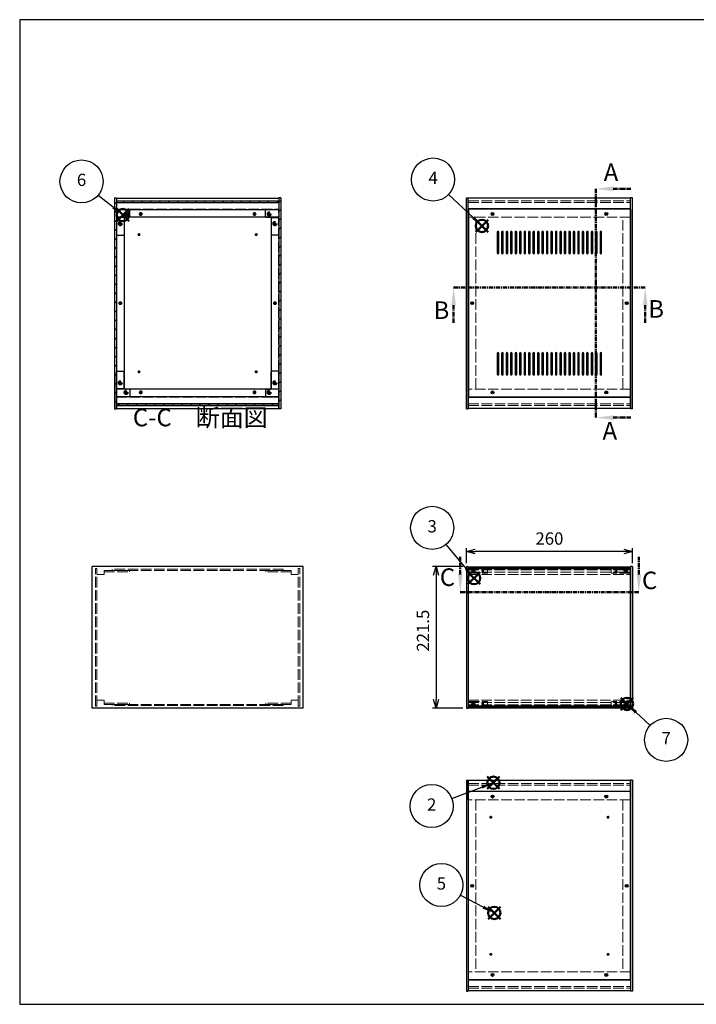
# Model space of a CAD drawing. Units: millimetres. Extents: x 0 to 2265, y 0 to 1540.
# Drawn here: x 0 to 1059, y 0 to 1540 of the extents above; entities that cross this region are included whole.
import ezdxf

# ---------------------------------------------------------------- set-up
doc = ezdxf.new("R2010")
doc.units = ezdxf.units.MM
doc.header["$LTSCALE"] = 5.5
for name, pattern in [('AM_ISO02W050x2', [3.75, 3, -0.75]), ('AM_ISO08W050', [18, 12, -1.5, 3, -1.5]), ('CENTER', [2, 1.25, -0.25, 0.25, -0.25])]:
    doc.linetypes.add(name, pattern=pattern)
for name, color, linetype, lineweight in [('AM_10', 7, 'AM_ISO08W050', 50), ('AM_5', 3, 'Continuous', 25), ('AM_8', 1, 'Continuous', 25), ('側板', 7, 'Continuous', 25), ('側板0', 7, 'AM_ISO02W050x2', 13), ('固定金具', 6, 'Continuous', 25), ('固定金具0', 6, 'AM_ISO02W050x2', 13), ('天板', 3, 'Continuous', 25), ('底板', 4, 'Continuous', 25), ('底板0', 4, 'AM_ISO02W050x2', 13), ('ﾊﾟﾈﾙ', 5, 'Continuous', 25), ('ﾊﾟﾈﾙ0', 5, 'AM_ISO02W050x2', 13), ('ﾊﾟﾈﾙ固定金具', 6, 'Continuous', 25), ('ﾊﾟﾈﾙ固定金具0', 6, 'AM_ISO02W050x2', 13), ('ﾌﾚｰﾑ', 2, 'Continuous', 25), ('ﾌﾚｰﾑ0', 2, 'AM_ISO02W050x2', 13)]:
    doc.layers.add(name, color=color, linetype=linetype, lineweight=lineweight)
doc.layers.add('AM_12', color=7, linetype='Continuous', lineweight=50, plot=False)
doc.styles.add('ACISOTS', font='isocp.shx', dxfattribs={"height": 1, "bigfont": 'extfont.shx'})
doc.styles.get("Standard").update_dxf_attribs({"font": 'ISOCP.SHX', "bigfont": 'EXTFONT.SHX'})
doc.dimstyles.new('AM_ISO$0', dxfattribs={"dimtxt": 3.5, "dimasz": 2.5, "dimexe": 1, "dimexo": 1, "dimgap": 1.5, "dimtad": 1, "dimdsep": 46, "dimtxsty": 'Standard', "dimblk": 'OPEN30', "dimcen": 0, "dimclrd": 256, "dimclre": 256, "dimclrt": 2, "dimadec": 0, "dimazin": 2, "dimtp": 0.1, "dimtm": 0.1, "dimtfac": 0.71, "dimtmove": 0, "dimatfit": 3, "dimldrblk": 'OPEN30', "dimfxl": 0, "dimlwd": -1, "dimlwe": -1, "dimarcsym": 0})
pattern_1 = [(135, (235.165, 489.883), (-7.07107, -7.07107), [])]
pattern_2 = [(45, (235.165, 489.883), (-7.07107, 7.07107), [])]

# ---------------------------------------------------------------- blocks, each defined once
blk = doc.blocks.new('TK-A3')
for p, q in [((359, 280), (359, 275)), ((359, 275), (403, 275))]:
    blk.add_line(p, q)
blk.add_lwpolyline([(0, 0), (403, 0), (403, 280), (0, 280)], close=True)
at = {"insert": (402.36, 276.11), "char_height": 2.5, "width": 43.0784, "attachment_point": 9}
blk.add_mtext('(文書番号：TY-34)2008.02.08', dxfattribs=at)
blk = doc.blocks.new('*S29')
at = {"layer": 'AM_12', "color": 4}
for p, q in [((731.8, 336.9), (751, 356.1)), ((731.8, 356.1), (751, 336.9))]:
    blk.add_line(p, q, dxfattribs=at)
blk.add_circle((741.4, 346.5), 9.62, dxfattribs=at)
blk = doc.blocks.new('*S30')
at = {"layer": 'AM_5'}
blk.add_line((676.3, 321.9), (723.4, 339.7), dxfattribs=at)
at = {"layer": 'AM_5', "color": 3}
blk.add_circle((644.8, 310), 33.7, dxfattribs=at)
at = {"layer": 'AM_5', "linetype": 'Continuous'}
blk.add_trace([(724.3, 337.3), (722.5, 342.1), (741.4, 346.5)], dxfattribs=at)
at = {"layer": 'AM_5', "color": 7, "insert": (644.8, 310), "char_height": 19.2, "attachment_point": 5, "style": 'ACISOTS'}
blk.add_mtext('2', dxfattribs=at)
blk = doc.blocks.new('*S31')
at = {"layer": 'AM_12', "color": 4}
for p, q in [((701.5, 656.9), (720.7, 676.1)), ((701.5, 676.1), (720.7, 656.9))]:
    blk.add_line(p, q, dxfattribs=at)
blk.add_circle((711.1, 666.5), 9.62, dxfattribs=at)
blk = doc.blocks.new('*S32')
at = {"layer": 'AM_5'}
blk.add_line((667.2, 719.3), (698.8, 681.3), dxfattribs=at)
at = {"layer": 'AM_5', "color": 3}
blk.add_circle((645.6, 745.2), 33.7, dxfattribs=at)
at = {"layer": 'AM_5', "linetype": 'Continuous'}
blk.add_trace([(696.8, 679.7), (700.7, 682.9), (711.1, 666.5)], dxfattribs=at)
at = {"layer": 'AM_5', "color": 7, "insert": (645.6, 745.2), "char_height": 19.2, "attachment_point": 5, "style": 'ACISOTS'}
blk.add_mtext('3', dxfattribs=at)
blk = doc.blocks.new('*S33')
at = {"layer": 'AM_12', "color": 4}
for p, q in [((713.8, 1207.9), (733.1, 1227.1)), ((713.8, 1227.1), (733.1, 1207.9))]:
    blk.add_line(p, q, dxfattribs=at)
blk.add_circle((723.5, 1217.5), 9.62, dxfattribs=at)
blk = doc.blocks.new('*S34')
at = {"layer": 'AM_5'}
blk.add_line((671.4, 1266.8), (709.5, 1230.7), dxfattribs=at)
at = {"layer": 'AM_5', "color": 3}
blk.add_circle((647, 1290), 33.7, dxfattribs=at)
at = {"layer": 'AM_5', "linetype": 'Continuous'}
blk.add_trace([(707.7, 1228.9), (711.2, 1232.6), (723.5, 1217.5)], dxfattribs=at)
at = {"layer": 'AM_5', "color": 7, "insert": (647, 1290), "char_height": 19.2, "attachment_point": 5, "style": 'ACISOTS'}
blk.add_mtext('4', dxfattribs=at)
blk = doc.blocks.new('*S35')
at = {"layer": 'AM_12', "color": 4}
for p, q in [((733.2, 133.3), (752.4, 152.5)), ((733.2, 152.5), (752.4, 133.3))]:
    blk.add_line(p, q, dxfattribs=at)
blk.add_circle((742.8, 142.9), 9.62, dxfattribs=at)
blk = doc.blocks.new('*S36')
at = {"layer": 'AM_5'}
blk.add_line((689.8, 170.8), (725.8, 151.9), dxfattribs=at)
at = {"layer": 'AM_5', "color": 3}
blk.add_circle((660, 186.5), 33.7, dxfattribs=at)
at = {"layer": 'AM_5', "linetype": 'Continuous'}
blk.add_trace([(724.6, 149.6), (726.9, 154.1), (742.8, 142.9)], dxfattribs=at)
at = {"layer": 'AM_5', "color": 7, "insert": (660, 186.5), "char_height": 19.2, "attachment_point": 5, "style": 'ACISOTS'}
blk.add_mtext('5', dxfattribs=at)
blk = doc.blocks.new('*S37')
at = {"layer": 'AM_12', "color": 4}
for p, q in [((151.9, 1224.8), (171.2, 1244.1)), ((151.9, 1244.1), (171.2, 1224.8))]:
    blk.add_line(p, q, dxfattribs=at)
blk.add_circle((161.6, 1234.4), 9.62, dxfattribs=at)
blk = doc.blocks.new('*S38')
at = {"layer": 'AM_5'}
blk.add_line((122.9, 1265.8), (146.6, 1246.6), dxfattribs=at)
at = {"layer": 'AM_5', "color": 3}
blk.add_circle((96.8, 1287), 33.7, dxfattribs=at)
at = {"layer": 'AM_5', "linetype": 'Continuous'}
blk.add_trace([(145, 1244.6), (148.2, 1248.5), (161.6, 1234.4)], dxfattribs=at)
at = {"layer": 'AM_5', "color": 7, "insert": (96.8, 1287), "char_height": 19.2, "attachment_point": 5, "style": 'ACISOTS'}
blk.add_mtext('6', dxfattribs=at)
blk = doc.blocks.new('_Open30')
at = {"color": 0, "linetype": 'ByBlock', "lineweight": -2}
for p, q in [((-1, 0.27), (0, 0)), ((0, 0), (-1, -0.27)), ((0, 0), (-1, 0))]:
    blk.add_line(p, q, dxfattribs=at)
blk = doc.blocks.new('*D16')
at = {"layer": 'AM_5', "transparency": 16777216}
for p, q in [((699.1, 690.2), (699.1, 713.6)), ((959.1, 690.2), (959.1, 713.6)), ((945.4, 708.1), (712.9, 708.1))]:
    blk.add_line(p, q, dxfattribs=at)
at = {"layer": 'Defpoints', "color": 0, "transparency": 16777216}
for p in [(699.1, 708.1), (699.1, 684.7), (959.1, 684.7)]:
    blk.add_point(p, dxfattribs=at)
at = {"layer": 'AM_5', "transparency": 16777216, "xscale": 13.75, "yscale": 13.75, "zscale": 13.75, "rotation": 180}
blk.add_blockref('_Open30', (699.1, 708.1), dxfattribs=at)
at = {"layer": 'AM_5', "transparency": 16777216, "xscale": 13.75, "yscale": 13.75, "zscale": 13.75}
blk.add_blockref('_Open30', (959.1, 708.1), dxfattribs=at)
at = {"layer": 'AM_5', "color": 2, "transparency": 16777216, "insert": (829.1, 726), "char_height": 19.25, "attachment_point": 5}
blk.add_mtext('260', dxfattribs=at)
blk = doc.blocks.new('*D17')
at = {"layer": 'AM_5', "transparency": 16777216}
for p, q in [((693.6, 684.7), (646.1, 684.7)), ((651.6, 670.9), (651.6, 476.9)), ((693.6, 463.2), (646.1, 463.2))]:
    blk.add_line(p, q, dxfattribs=at)
at = {"layer": 'Defpoints', "color": 0, "transparency": 16777216}
for p in [(699.1, 684.7), (651.6, 463.2), (699.1, 463.2)]:
    blk.add_point(p, dxfattribs=at)
at = {"layer": 'AM_5', "transparency": 16777216, "xscale": 13.75, "yscale": 13.75, "zscale": 13.75}
for p, rotation in [((651.6, 684.7), 90), ((651.6, 463.2), 270)]:
    blk.add_blockref('_Open30', p, dxfattribs=dict(at, rotation=rotation))
at = {"layer": 'AM_5', "color": 2, "transparency": 16777216, "insert": (633.7, 584.4), "char_height": 19.25, "attachment_point": 5, "rotation": 90}
blk.add_mtext('221.5', dxfattribs=at)
blk = doc.blocks.new('*S48')
at = {"layer": 'AM_12', "color": 4}
for p, q in [((940.8, 460.3), (960.1, 479.5)), ((940.8, 479.5), (960.1, 460.3))]:
    blk.add_line(p, q, dxfattribs=at)
blk.add_circle((950.5, 469.9), 9.62, dxfattribs=at)
blk = doc.blocks.new('*S49')
at = {"layer": 'AM_5'}
blk.add_line((987, 436.3), (964.6, 456.9), dxfattribs=at)
at = {"layer": 'AM_5', "color": 3}
blk.add_circle((1011.8, 413.6), 33.7, dxfattribs=at)
at = {"layer": 'AM_5', "linetype": 'Continuous'}
blk.add_trace([(966.3, 458.7), (962.9, 455), (950.5, 469.9)], dxfattribs=at)
at = {"layer": 'AM_5', "color": 7, "insert": (1011.8, 413.6), "char_height": 19.2, "attachment_point": 5, "style": 'ACISOTS'}
blk.add_mtext('7', dxfattribs=at)
blk = doc.blocks.new('*S54')
at = {"layer": 'AM_10', "color": 7, "linetype": 'CENTER'}
for p, q in [((901.5, 1275.4), (901.5, 1220.4)), ((929, 1275.4), (956.5, 1275.4)), ((901.5, 917.6), (901.5, 972.6)), ((929, 917.6), (956.5, 917.6))]:
    blk.add_line(p, q, dxfattribs=at)
at = {"layer": 'AM_10', "color": 1, "linetype": 'CENTER'}
blk.add_line((901.5, 1220.4), (901.5, 972.6), dxfattribs=at)
at = {"layer": 'AM_10', "color": 7, "linetype": 'Continuous'}
blk.add_trace([(929, 1279.1), (929, 1271.8), (901.5, 1275.4)], dxfattribs=at)
at = {"layer": 'AM_10', "color": 7, "linetype": 'Continuous', "extrusion": (0, 4.45326e-18, -1)}
blk.add_trace([(-929, 914), (-929, 921.2), (-901.5, 917.6)], dxfattribs=at)
at = {"layer": 'AM_10', "color": 7, "char_height": 27.5, "attachment_point": 5, "style": 'ACISOTS'}
for s, insert in [('A', (925.5, 1297.8)), ('A', (923.6, 893.5)), ('A-A 断面図', (1377.9, 774))]:
    blk.add_mtext(s, dxfattribs=dict(at, insert=insert))
blk = doc.blocks.new('*S55')
at = {"layer": 'AM_10', "color": 7, "linetype": 'CENTER'}
for p, q in [((901.5, 1275.4), (901.5, 1220.4)), ((929, 1275.4), (956.5, 1275.4)), ((901.5, 917.6), (901.5, 972.6)), ((929, 917.6), (956.5, 917.6))]:
    blk.add_line(p, q, dxfattribs=at)
at = {"layer": 'AM_10', "color": 1, "linetype": 'CENTER'}
blk.add_line((901.5, 1220.4), (901.5, 972.6), dxfattribs=at)
at = {"layer": 'AM_10', "color": 7, "linetype": 'Continuous'}
blk.add_trace([(929, 1279.1), (929, 1271.8), (901.5, 1275.4)], dxfattribs=at)
at = {"layer": 'AM_10', "color": 7, "linetype": 'Continuous', "extrusion": (0, 4.45326e-18, -1)}
blk.add_trace([(-929, 914), (-929, 921.2), (-901.5, 917.6)], dxfattribs=at)
at = {"layer": 'AM_10', "color": 7, "char_height": 27.5, "attachment_point": 5, "style": 'ACISOTS'}
for s, insert in [('A', (925.5, 1297.8)), ('A', (923.6, 893.5)), ('A-A 断面図', (1377.9, 774))]:
    blk.add_mtext(s, dxfattribs=dict(at, insert=insert))
blk = doc.blocks.new('*S56')
at = {"layer": 'AM_10', "color": 7, "linetype": 'CENTER'}
for p, q in [((679.2, 1121), (734.2, 1121)), ((979.1, 1121), (924.1, 1121)), ((679.2, 1093.5), (679.2, 1066)), ((979.1, 1093.5), (979.1, 1066))]:
    blk.add_line(p, q, dxfattribs=at)
at = {"layer": 'AM_10', "color": 1, "linetype": 'CENTER'}
blk.add_line((734.2, 1121), (924.1, 1121), dxfattribs=at)
at = {"layer": 'AM_10', "color": 7, "linetype": 'Continuous', "extrusion": (4.45326e-18, 0, -1)}
blk.add_trace([(-675.5, 1093.5), (-682.8, 1093.5), (-679.2, 1121)], dxfattribs=at)
at = {"layer": 'AM_10', "color": 7, "linetype": 'Continuous'}
blk.add_trace([(982.7, 1093.5), (975.5, 1093.5), (979.1, 1121)], dxfattribs=at)
at = {"layer": 'AM_10', "color": 7, "char_height": 27.5, "attachment_point": 5, "style": 'ACISOTS'}
for s, insert in [('B', (660.1, 1082.1)), ('B', (996.1, 1084.1)), ('B-B 断面図', (1892.7, 774.3))]:
    blk.add_mtext(s, dxfattribs=dict(at, insert=insert))
blk = doc.blocks.new('*S57')
at = {"layer": 'AM_10', "color": 7, "linetype": 'CENTER'}
for p, q in [((679.2, 1121), (734.2, 1121)), ((979.1, 1121), (924.1, 1121)), ((679.2, 1093.5), (679.2, 1066)), ((979.1, 1093.5), (979.1, 1066))]:
    blk.add_line(p, q, dxfattribs=at)
at = {"layer": 'AM_10', "color": 1, "linetype": 'CENTER'}
blk.add_line((734.2, 1121), (924.1, 1121), dxfattribs=at)
at = {"layer": 'AM_10', "color": 7, "linetype": 'Continuous', "extrusion": (4.45326e-18, 0, -1)}
blk.add_trace([(-675.5, 1093.5), (-682.8, 1093.5), (-679.2, 1121)], dxfattribs=at)
at = {"layer": 'AM_10', "color": 7, "linetype": 'Continuous'}
blk.add_trace([(982.7, 1093.5), (975.5, 1093.5), (979.1, 1121)], dxfattribs=at)
at = {"layer": 'AM_10', "color": 7, "char_height": 27.5, "attachment_point": 5, "style": 'ACISOTS'}
for s, insert in [('B', (660.1, 1082.1)), ('B', (996.1, 1084.1)), ('B-B 断面図', (1892.7, 774.3))]:
    blk.add_mtext(s, dxfattribs=dict(at, insert=insert))
blk = doc.blocks.new('*S58')
at = {"layer": 'AM_10', "color": 7, "linetype": 'CENTER'}
for p, q in [((689.6, 672.3), (689.6, 699.8)), ((969.1, 672.3), (969.1, 699.8)), ((689.6, 644.8), (744.6, 644.8)), ((969.1, 644.8), (914.1, 644.8))]:
    blk.add_line(p, q, dxfattribs=at)
at = {"layer": 'AM_10', "color": 1, "linetype": 'CENTER'}
blk.add_line((744.6, 644.8), (914.1, 644.8), dxfattribs=at)
at = {"layer": 'AM_10', "color": 7, "linetype": 'Continuous'}
blk.add_trace([(686, 672.3), (693.2, 672.3), (689.6, 644.8)], dxfattribs=at)
at = {"layer": 'AM_10', "color": 7, "linetype": 'Continuous', "extrusion": (-4.45326e-18, 2.71546e-30, -1)}
blk.add_trace([(-972.7, 672.3), (-965.5, 672.3), (-969.1, 644.8)], dxfattribs=at)
at = {"layer": 'AM_10', "color": 7, "char_height": 27.5, "attachment_point": 5, "style": 'ACISOTS'}
for s, insert in [('C-C\u3000断面図', (282.6, 914.2)), ('C', (669.5, 664.5)), ('C', (985.9, 659.5))]:
    blk.add_mtext(s, dxfattribs=dict(at, insert=insert))
blk = doc.blocks.new('*S59')
at = {"layer": 'AM_10', "color": 7, "linetype": 'CENTER'}
for p, q in [((689.6, 672.3), (689.6, 699.8)), ((969.1, 672.3), (969.1, 699.8)), ((689.6, 644.8), (744.6, 644.8)), ((969.1, 644.8), (914.1, 644.8))]:
    blk.add_line(p, q, dxfattribs=at)
at = {"layer": 'AM_10', "color": 1, "linetype": 'CENTER'}
blk.add_line((744.6, 644.8), (914.1, 644.8), dxfattribs=at)
at = {"layer": 'AM_10', "color": 7, "linetype": 'Continuous'}
blk.add_trace([(686, 672.3), (693.2, 672.3), (689.6, 644.8)], dxfattribs=at)
at = {"layer": 'AM_10', "color": 7, "linetype": 'Continuous', "extrusion": (-4.45326e-18, 2.71546e-30, -1)}
blk.add_trace([(-972.7, 672.3), (-965.5, 672.3), (-969.1, 644.8)], dxfattribs=at)
at = {"layer": 'AM_10', "color": 7, "char_height": 27.5, "attachment_point": 5, "style": 'ACISOTS'}
for s, insert in [('C-C\u3000断面図', (282.6, 914.2)), ('C', (669.5, 664.5)), ('C', (985.9, 659.5))]:
    blk.add_mtext(s, dxfattribs=dict(at, insert=insert))

msp = doc.modelspace()

# ---------------------------------------------------------------- hatches: boundary and pattern name
at = {"layer": 'AM_8'}
h = msp.add_hatch(dxfattribs=at)
h.set_pattern_fill('_U', color=256, scale=10, angle=45, style=0, pattern_type=0)
h.set_pattern_definition(pattern_2)
h.paths.add_polyline_path([(151.503, 931.606), (151.503, 1261.606), (148.503, 1261.606), (148.503, 931.606)])
h = msp.add_hatch(dxfattribs=at)
h.set_pattern_fill('_U', color=256, scale=10, angle=135, style=0, pattern_type=0)
h.set_pattern_definition(pattern_1)
h.paths.add_polyline_path([(151.653, 1254.106), (405.353, 1254.106), (405.353, 1256.606), (151.653, 1256.606)])
h = msp.add_hatch(dxfattribs=at)
h.set_pattern_fill('_U', color=256, scale=10, angle=45, style=0, pattern_type=0)
h.set_pattern_definition(pattern_2)
h.paths.add_polyline_path([(408.503, 931.606), (408.503, 1261.606), (405.503, 1261.606), (405.503, 931.606)])
h = msp.add_hatch(dxfattribs=at)
h.set_pattern_fill('_U', color=256, scale=10, angle=135, style=0, pattern_type=0)
h.set_pattern_definition(pattern_1)
h.paths.add_polyline_path([(405.353, 939.106), (151.653, 939.106), (151.653, 936.606), (405.353, 936.606)])

# ---------------------------------------------------------------- linework, layer by layer
at = {"layer": '側板'}
for p, q in [((148.503, 1261.606), (151.503, 1261.606)), ((148.503, 1261.606), (148.503, 931.606)), ((151.503, 1261.606), (151.503, 931.606)), ((408.503, 1261.606), (405.503, 1261.606)), ((405.503, 1261.606), (405.503, 931.606)), ((408.503, 1261.606), (408.503, 931.606)), ((699.104, 931.606), (699.104, 1261.606)), ((699.104, 1261.606), (702.104, 1261.606)), ((702.104, 931.606), (702.104, 1261.606)), ((956.104, 931.606), (956.104, 1261.606)), ((959.104, 1261.606), (956.104, 1261.606)), ((959.104, 931.606), (959.104, 1261.606)), ((163.503, 1230.606), (151.503, 1230.606)), ((163.503, 1230.606), (163.503, 962.606)), ((393.503, 1230.606), (405.503, 1230.606)), ((393.503, 1230.606), (393.503, 962.606)), ((163.503, 962.606), (151.503, 962.606)), ((393.503, 962.606), (405.503, 962.606)), ((148.503, 931.606), (151.503, 931.606)), ((408.503, 931.606), (405.503, 931.606)), ((699.104, 931.606), (702.104, 931.606)), ((699.104, 931.606), (702.104, 931.606)), ((959.104, 931.606), (956.104, 931.606)), ((443.503, 684.674), (113.503, 684.674)), ((113.503, 463.174), (113.503, 684.674)), ((443.503, 463.174), (443.503, 684.674)), ((699.104, 684.674), (702.104, 684.674)), ((699.104, 684.674), (699.104, 463.174)), ((702.104, 684.674), (702.104, 463.174)), ((959.104, 684.674), (956.104, 684.674)), ((956.104, 684.674), (956.104, 463.174)), ((959.104, 684.674), (959.104, 463.174)), ((443.503, 463.174), (113.503, 463.174)), ((699.104, 463.174), (702.104, 463.174)), ((959.104, 463.174), (956.104, 463.174)), ((699.104, 350.368), (699.104, 20.368)), ((699.104, 350.368), (702.104, 350.368)), ((702.104, 350.368), (702.104, 20.368)), ((956.104, 350.368), (956.104, 20.368)), ((959.104, 350.368), (956.104, 350.368)), ((959.104, 350.368), (959.104, 20.368)), ((699.104, 20.368), (702.104, 20.368)), ((959.104, 20.368), (956.104, 20.368))]:
    msp.add_line(p, q, dxfattribs=at)
for centre, radius in [((157.503, 1221.106), 1.6), ((399.503, 1221.106), 1.6), ((157.503, 1096.606), 1.3), ((399.503, 1096.606), 1.3), ((708.104, 1096.606), 1.3), ((950.104, 1096.606), 1.3), ((157.503, 972.106), 1.6), ((399.503, 972.106), 1.6), ((708.104, 185.368), 1.3), ((950.104, 185.368), 1.3)]:
    msp.add_circle(centre, radius, dxfattribs=at)
at = {"layer": '側板0'}
for p, q in [((714.104, 962.606), (714.104, 1230.606)), ((944.104, 962.606), (944.104, 1230.606)), ((412.503, 680.674), (144.503, 680.674)), ((144.503, 680.674), (144.503, 678.674)), ((412.503, 678.674), (144.503, 678.674)), ((412.503, 680.674), (412.503, 678.674)), ((412.503, 469.174), (144.503, 469.174)), ((144.503, 467.174), (144.503, 469.174)), ((412.503, 467.174), (144.503, 467.174)), ((412.503, 467.174), (412.503, 469.174)), ((714.104, 319.368), (714.104, 51.368)), ((944.104, 319.368), (944.104, 51.368))]:
    msp.add_line(p, q, dxfattribs=at)
for centre, radius in [((157.503, 1221.106), 3.3), ((399.503, 1221.106), 3.3), ((157.503, 1096.606), 1.5), ((399.503, 1096.606), 1.5), ((708.104, 1096.606), 1.5), ((950.104, 1096.606), 1.5), ((157.503, 972.106), 3.3), ((399.503, 972.106), 3.3), ((708.104, 185.368), 1.5), ((950.104, 185.368), 1.5)]:
    msp.add_circle(centre, radius, dxfattribs=at)
at = {"layer": '固定金具'}
for p, q in [((171.503, 1243.106), (151.503, 1243.106)), ((151.503, 1243.106), (151.503, 1204.106)), ((172.503, 1232.106), (172.503, 1242.106)), ((384.503, 1232.106), (384.503, 1242.106)), ((385.503, 1243.106), (405.503, 1243.106)), ((405.503, 1243.106), (405.503, 1204.106)), ((163.503, 1230.106), (163.503, 1204.106)), ((171.503, 1231.106), (164.503, 1231.106)), ((385.503, 1231.106), (392.503, 1231.106)), ((393.503, 1230.106), (393.503, 1204.106)), ((152.503, 1203.106), (162.503, 1203.106)), ((404.503, 1203.106), (394.503, 1203.106)), ((151.503, 950.106), (151.503, 989.106)), ((152.503, 990.106), (162.503, 990.106)), ((163.503, 963.106), (163.503, 989.106)), ((393.503, 963.106), (393.503, 989.106)), ((404.503, 990.106), (394.503, 990.106)), ((405.503, 950.106), (405.503, 989.106)), ((171.503, 962.106), (164.503, 962.106)), ((172.503, 961.106), (172.503, 951.106)), ((384.503, 961.106), (384.503, 951.106)), ((385.503, 962.106), (392.503, 962.106)), ((171.503, 950.106), (151.503, 950.106)), ((385.503, 950.106), (405.503, 950.106))]:
    msp.add_line(p, q, dxfattribs=at)
for centre in [(166.503, 1236.106), (390.503, 1236.106), (157.503, 1221.106), (399.503, 1221.106), (157.503, 972.106), (399.503, 972.106), (166.503, 957.106), (390.503, 957.106)]:
    msp.add_circle(centre, 1.3, dxfattribs=at)
for centre, start, end in [((171.503, 1242.106), 0, 90), ((171.503, 1232.106), 270, 0), ((385.503, 1242.106), 90, 180), ((385.503, 1232.106), 180, 270), ((164.503, 1230.106), 90, 180), ((392.503, 1230.106), 0, 90), ((152.503, 1204.106), 180, 270), ((162.503, 1204.106), 270, 0), ((394.503, 1204.106), 180, 270), ((404.503, 1204.106), 270, 0), ((152.503, 989.106), 90, 180), ((162.503, 989.106), 0, 90), ((394.503, 989.106), 90, 180), ((404.503, 989.106), 0, 90), ((164.503, 963.106), 180, 270), ((171.503, 961.106), 0, 90), ((385.503, 961.106), 90, 180), ((392.503, 963.106), 270, 0), ((171.503, 951.106), 270, 0), ((385.503, 951.106), 180, 270)]:
    msp.add_arc(centre, 1, start, end, dxfattribs=at)
at = {"layer": '固定金具0'}
for p, q in [((132.003, 678.674), (132.003, 676.674)), ((132.003, 678.674), (172.003, 678.674)), ((172.003, 678.674), (172.003, 676.674)), ((385.003, 678.674), (385.003, 676.674)), ((425.003, 678.674), (385.003, 678.674)), ((425.003, 678.674), (425.003, 676.674)), ((132.003, 676.674), (172.003, 676.674)), ((425.003, 676.674), (385.003, 676.674)), ((132.003, 469.174), (132.003, 471.174)), ((132.003, 471.174), (172.003, 471.174)), ((132.003, 469.174), (172.003, 469.174)), ((172.003, 469.174), (172.003, 471.174)), ((385.003, 469.174), (385.003, 471.174)), ((425.003, 471.174), (385.003, 471.174)), ((425.003, 469.174), (385.003, 469.174)), ((425.003, 469.174), (425.003, 471.174))]:
    msp.add_line(p, q, dxfattribs=at)
for centre in [(166.503, 1236.106), (390.503, 1236.106), (157.503, 1221.106), (399.503, 1221.106), (157.503, 972.106), (399.503, 972.106), (166.503, 957.106), (390.503, 957.106)]:
    msp.add_circle(centre, 1.5, dxfattribs=at)
at = {"layer": '天板'}
for p, q in [((702.354, 1243.856), (702.354, 949.356)), ((955.854, 1243.856), (702.354, 1243.856)), ((955.854, 1243.856), (955.854, 949.356)), ((955.854, 949.356), (702.354, 949.356))]:
    msp.add_line(p, q, dxfattribs=at)
for points in [[(748.604, 1208.856), (748.604, 1208.856, 0.41421356), (747.354, 1207.606), (747.354, 1175.106, 0.41421356), (748.604, 1173.856), (748.604, 1173.856, 0.41421356), (749.854, 1175.106), (749.854, 1207.606, 0.41421356)], [(755.604, 1208.856), (755.604, 1208.856, 0.41421356), (754.354, 1207.606), (754.354, 1175.106, 0.41421356), (755.604, 1173.856), (755.604, 1173.856, 0.41421356), (756.854, 1175.106), (756.854, 1207.606, 0.41421356)], [(762.604, 1208.856), (762.604, 1208.856, 0.41421356), (761.354, 1207.606), (761.354, 1175.106, 0.41421356), (762.604, 1173.856), (762.604, 1173.856, 0.41421356), (763.854, 1175.106), (763.854, 1207.606, 0.41421356)], [(769.604, 1208.856), (769.604, 1208.856, 0.41421356), (768.354, 1207.606), (768.354, 1175.106, 0.41421356), (769.604, 1173.856), (769.604, 1173.856, 0.41421356), (770.854, 1175.106), (770.854, 1207.606, 0.41421356)], [(776.604, 1208.856), (776.604, 1208.856, 0.41421356), (775.354, 1207.606), (775.354, 1175.106, 0.41421356), (776.604, 1173.856), (776.604, 1173.856, 0.41421356), (777.854, 1175.106), (777.854, 1207.606, 0.41421356)], [(783.604, 1208.856), (783.604, 1208.856, 0.41421356), (782.354, 1207.606), (782.354, 1175.106, 0.41421356), (783.604, 1173.856), (783.604, 1173.856, 0.41421356), (784.854, 1175.106), (784.854, 1207.606, 0.41421356)], [(790.604, 1208.856), (790.604, 1208.856, 0.41421356), (789.354, 1207.606), (789.354, 1175.106, 0.41421356), (790.604, 1173.856), (790.604, 1173.856, 0.41421356), (791.854, 1175.106), (791.854, 1207.606, 0.41421356)], [(797.604, 1208.856), (797.604, 1208.856, 0.41421356), (796.354, 1207.606), (796.354, 1175.106, 0.41421356), (797.604, 1173.856), (797.604, 1173.856, 0.41421356), (798.854, 1175.106), (798.854, 1207.606, 0.41421356)], [(804.604, 1208.856), (804.604, 1208.856, 0.41421356), (803.354, 1207.606), (803.354, 1175.106, 0.41421356), (804.604, 1173.856), (804.604, 1173.856, 0.41421356), (805.854, 1175.106), (805.854, 1207.606, 0.41421356)], [(811.604, 1208.856), (811.604, 1208.856, 0.41421356), (810.354, 1207.606), (810.354, 1175.106, 0.41421356), (811.604, 1173.856), (811.604, 1173.856, 0.41421356), (812.854, 1175.106), (812.854, 1207.606, 0.41421356)], [(818.604, 1208.856), (818.604, 1208.856, 0.41421356), (817.354, 1207.606), (817.354, 1175.106, 0.41421356), (818.604, 1173.856), (818.604, 1173.856, 0.41421356), (819.854, 1175.106), (819.854, 1207.606, 0.41421356)], [(825.604, 1208.856), (825.604, 1208.856, 0.41421356), (824.354, 1207.606), (824.354, 1175.106, 0.41421356), (825.604, 1173.856), (825.604, 1173.856, 0.41421356), (826.854, 1175.106), (826.854, 1207.606, 0.41421356)], [(832.604, 1208.856), (832.604, 1208.856, 0.41421356), (831.354, 1207.606), (831.354, 1175.106, 0.41421356), (832.604, 1173.856), (832.604, 1173.856, 0.41421356), (833.854, 1175.106), (833.854, 1207.606, 0.41421356)], [(839.604, 1208.856), (839.604, 1208.856, 0.41421356), (838.354, 1207.606), (838.354, 1175.106, 0.41421356), (839.604, 1173.856), (839.604, 1173.856, 0.41421356), (840.854, 1175.106), (840.854, 1207.606, 0.41421356)], [(846.604, 1208.856), (846.604, 1208.856, 0.41421356), (845.354, 1207.606), (845.354, 1175.106, 0.41421356), (846.604, 1173.856), (846.604, 1173.856, 0.41421356), (847.854, 1175.106), (847.854, 1207.606, 0.41421356)], [(853.604, 1208.856), (853.604, 1208.856, 0.41421356), (852.354, 1207.606), (852.354, 1175.106, 0.41421356), (853.604, 1173.856), (853.604, 1173.856, 0.41421356), (854.854, 1175.106), (854.854, 1207.606, 0.41421356)], [(860.604, 1208.856), (860.604, 1208.856, 0.41421356), (859.354, 1207.606), (859.354, 1175.106, 0.41421356), (860.604, 1173.856), (860.604, 1173.856, 0.41421356), (861.854, 1175.106), (861.854, 1207.606, 0.41421356)], [(867.604, 1208.856), (867.604, 1208.856, 0.41421356), (866.354, 1207.606), (866.354, 1175.106, 0.41421356), (867.604, 1173.856), (867.604, 1173.856, 0.41421356), (868.854, 1175.106), (868.854, 1207.606, 0.41421356)], [(874.604, 1208.856), (874.604, 1208.856, 0.41421356), (873.354, 1207.606), (873.354, 1175.106, 0.41421356), (874.604, 1173.856), (874.604, 1173.856, 0.41421356), (875.854, 1175.106), (875.854, 1207.606, 0.41421356)], [(881.604, 1208.856), (881.604, 1208.856, 0.41421356), (880.354, 1207.606), (880.354, 1175.106, 0.41421356), (881.604, 1173.856), (881.604, 1173.856, 0.41421356), (882.854, 1175.106), (882.854, 1207.606, 0.41421356)], [(888.604, 1208.856), (888.604, 1208.856, 0.41421356), (887.354, 1207.606), (887.354, 1175.106, 0.41421356), (888.604, 1173.856), (888.604, 1173.856, 0.41421356), (889.854, 1175.106), (889.854, 1207.606, 0.41421356)], [(895.604, 1208.856), (895.604, 1208.856, 0.41421356), (894.354, 1207.606), (894.354, 1175.106, 0.41421356), (895.604, 1173.856), (895.604, 1173.856, 0.41421356), (896.854, 1175.106), (896.854, 1207.606, 0.41421356)], [(902.604, 1208.856), (902.604, 1208.856, 0.41421356), (901.354, 1207.606), (901.354, 1175.106, 0.41421356), (902.604, 1173.856), (902.604, 1173.856, 0.41421356), (903.854, 1175.106), (903.854, 1207.606, 0.41421356)], [(909.604, 1208.856), (909.604, 1208.856, 0.41421356), (908.354, 1207.606), (908.354, 1175.106, 0.41421356), (909.604, 1173.856), (909.604, 1173.856, 0.41421356), (910.854, 1175.106), (910.854, 1207.606, 0.41421356)], [(748.604, 1019.356), (748.604, 1019.356, 0.41421356), (747.354, 1018.106), (747.354, 985.606, 0.41421356), (748.604, 984.356), (748.604, 984.356, 0.41421356), (749.854, 985.606), (749.854, 1018.106, 0.41421356)], [(755.604, 1019.356), (755.604, 1019.356, 0.41421356), (754.354, 1018.106), (754.354, 985.606, 0.41421356), (755.604, 984.356), (755.604, 984.356, 0.41421356), (756.854, 985.606), (756.854, 1018.106, 0.41421356)], [(762.604, 1019.356), (762.604, 1019.356, 0.41421356), (761.354, 1018.106), (761.354, 985.606, 0.41421356), (762.604, 984.356), (762.604, 984.356, 0.41421356), (763.854, 985.606), (763.854, 1018.106, 0.41421356)], [(769.604, 1019.356), (769.604, 1019.356, 0.41421356), (768.354, 1018.106), (768.354, 985.606, 0.41421356), (769.604, 984.356), (769.604, 984.356, 0.41421356), (770.854, 985.606), (770.854, 1018.106, 0.41421356)], [(776.604, 1019.356), (776.604, 1019.356, 0.41421356), (775.354, 1018.106), (775.354, 985.606, 0.41421356), (776.604, 984.356), (776.604, 984.356, 0.41421356), (777.854, 985.606), (777.854, 1018.106, 0.41421356)], [(783.604, 1019.356), (783.604, 1019.356, 0.41421356), (782.354, 1018.106), (782.354, 985.606, 0.41421356), (783.604, 984.356), (783.604, 984.356, 0.41421356), (784.854, 985.606), (784.854, 1018.106, 0.41421356)], [(790.604, 1019.356), (790.604, 1019.356, 0.41421356), (789.354, 1018.106), (789.354, 985.606, 0.41421356), (790.604, 984.356), (790.604, 984.356, 0.41421356), (791.854, 985.606), (791.854, 1018.106, 0.41421356)], [(797.604, 1019.356), (797.604, 1019.356, 0.41421356), (796.354, 1018.106), (796.354, 985.606, 0.41421356), (797.604, 984.356), (797.604, 984.356, 0.41421356), (798.854, 985.606), (798.854, 1018.106, 0.41421356)], [(804.604, 1019.356), (804.604, 1019.356, 0.41421356), (803.354, 1018.106), (803.354, 985.606, 0.41421356), (804.604, 984.356), (804.604, 984.356, 0.41421356), (805.854, 985.606), (805.854, 1018.106, 0.41421356)], [(811.604, 1019.356), (811.604, 1019.356, 0.41421356), (810.354, 1018.106), (810.354, 985.606, 0.41421356), (811.604, 984.356), (811.604, 984.356, 0.41421356), (812.854, 985.606), (812.854, 1018.106, 0.41421356)], [(818.604, 1019.356), (818.604, 1019.356, 0.41421356), (817.354, 1018.106), (817.354, 985.606, 0.41421356), (818.604, 984.356), (818.604, 984.356, 0.41421356), (819.854, 985.606), (819.854, 1018.106, 0.41421356)], [(825.604, 1019.356), (825.604, 1019.356, 0.41421356), (824.354, 1018.106), (824.354, 985.606, 0.41421356), (825.604, 984.356), (825.604, 984.356, 0.41421356), (826.854, 985.606), (826.854, 1018.106, 0.41421356)], [(832.604, 1019.356), (832.604, 1019.356, 0.41421356), (831.354, 1018.106), (831.354, 985.606, 0.41421356), (832.604, 984.356), (832.604, 984.356, 0.41421356), (833.854, 985.606), (833.854, 1018.106, 0.41421356)], [(839.604, 1019.356), (839.604, 1019.356, 0.41421356), (838.354, 1018.106), (838.354, 985.606, 0.41421356), (839.604, 984.356), (839.604, 984.356, 0.41421356), (840.854, 985.606), (840.854, 1018.106, 0.41421356)], [(846.604, 1019.356), (846.604, 1019.356, 0.41421356), (845.354, 1018.106), (845.354, 985.606, 0.41421356), (846.604, 984.356), (846.604, 984.356, 0.41421356), (847.854, 985.606), (847.854, 1018.106, 0.41421356)], [(853.604, 1019.356), (853.604, 1019.356, 0.41421356), (852.354, 1018.106), (852.354, 985.606, 0.41421356), (853.604, 984.356), (853.604, 984.356, 0.41421356), (854.854, 985.606), (854.854, 1018.106, 0.41421356)], [(860.604, 1019.356), (860.604, 1019.356, 0.41421356), (859.354, 1018.106), (859.354, 985.606, 0.41421356), (860.604, 984.356), (860.604, 984.356, 0.41421356), (861.854, 985.606), (861.854, 1018.106, 0.41421356)], [(867.604, 1019.356), (867.604, 1019.356, 0.41421356), (866.354, 1018.106), (866.354, 985.606, 0.41421356), (867.604, 984.356), (867.604, 984.356, 0.41421356), (868.854, 985.606), (868.854, 1018.106, 0.41421356)], [(874.604, 1019.356), (874.604, 1019.356, 0.41421356), (873.354, 1018.106), (873.354, 985.606, 0.41421356), (874.604, 984.356), (874.604, 984.356, 0.41421356), (875.854, 985.606), (875.854, 1018.106, 0.41421356)], [(881.604, 1019.356), (881.604, 1019.356, 0.41421356), (880.354, 1018.106), (880.354, 985.606, 0.41421356), (881.604, 984.356), (881.604, 984.356, 0.41421356), (882.854, 985.606), (882.854, 1018.106, 0.41421356)], [(888.604, 1019.356), (888.604, 1019.356, 0.41421356), (887.354, 1018.106), (887.354, 985.606, 0.41421356), (888.604, 984.356), (888.604, 984.356, 0.41421356), (889.854, 985.606), (889.854, 1018.106, 0.41421356)], [(895.604, 1019.356), (895.604, 1019.356, 0.41421356), (894.354, 1018.106), (894.354, 985.606, 0.41421356), (895.604, 984.356), (895.604, 984.356, 0.41421356), (896.854, 985.606), (896.854, 1018.106, 0.41421356)], [(902.604, 1019.356), (902.604, 1019.356, 0.41421356), (901.354, 1018.106), (901.354, 985.606, 0.41421356), (902.604, 984.356), (902.604, 984.356, 0.41421356), (903.854, 985.606), (903.854, 1018.106, 0.41421356)], [(909.604, 1019.356), (909.604, 1019.356, 0.41421356), (908.354, 1018.106), (908.354, 985.606, 0.41421356), (909.604, 984.356), (909.604, 984.356, 0.41421356), (910.854, 985.606), (910.854, 1018.106, 0.41421356)]]:
    msp.add_lwpolyline(points, format="xyb", close=True, dxfattribs=at)
for centre in [(740.104, 1236.106), (918.104, 1236.106), (708.104, 1096.606), (950.104, 1096.606), (740.104, 957.106), (918.104, 957.106)]:
    msp.add_circle(centre, 2.25, dxfattribs=at)
at = {"layer": '底板'}
for p, q in [((955.854, 332.618), (702.354, 332.618)), ((702.354, 38.118), (702.354, 332.618)), ((955.854, 38.118), (955.854, 332.618)), ((955.854, 38.118), (702.354, 38.118))]:
    msp.add_line(p, q, dxfattribs=at)
for centre, radius in [((186.753, 1203.856), 1.3), ((370.253, 1203.856), 1.3), ((186.753, 989.356), 1.3), ((370.253, 989.356), 1.3), ((740.104, 324.868), 2.25), ((918.104, 324.868), 2.25), ((737.354, 292.618), 1.3), ((920.854, 292.618), 1.3), ((708.104, 185.368), 2.25), ((950.104, 185.368), 2.25), ((737.354, 78.118), 1.3), ((920.854, 78.118), 1.3), ((740.104, 45.868), 2.25), ((918.104, 45.868), 2.25)]:
    msp.add_circle(centre, radius, dxfattribs=at)
at = {"layer": '底板0'}
for p, q in [((151.753, 1243.856), (405.253, 1243.856)), ((151.753, 949.356), (151.753, 1243.856)), ((405.253, 949.356), (405.253, 1243.856)), ((151.753, 949.356), (405.253, 949.356))]:
    msp.add_line(p, q, dxfattribs=at)
for centre, radius in [((189.503, 1236.106), 2.25), ((367.503, 1236.106), 2.25), ((186.753, 1203.856), 1.5), ((370.253, 1203.856), 1.5), ((157.503, 1096.606), 2.25), ((399.503, 1096.606), 2.25), ((186.753, 989.356), 1.5), ((370.253, 989.356), 1.5), ((189.503, 957.106), 2.25), ((367.503, 957.106), 2.25), ((737.354, 292.618), 1.5), ((920.854, 292.618), 1.5), ((737.354, 78.118), 1.5), ((920.854, 78.118), 1.5)]:
    msp.add_circle(centre, radius, dxfattribs=at)
at = {"layer": 'ﾊﾟﾈﾙ'}
for p, q in [((151.653, 1256.606), (405.353, 1256.606)), ((151.653, 1256.606), (151.653, 1254.106)), ((151.653, 1254.106), (405.353, 1254.106)), ((405.353, 1256.606), (405.353, 1254.106)), ((151.653, 939.106), (405.353, 939.106)), ((151.653, 936.606), (151.653, 939.106)), ((151.653, 936.606), (405.353, 936.606)), ((405.353, 936.606), (405.353, 939.106)), ((702.254, 466.324), (702.254, 681.524)), ((955.954, 681.524), (702.254, 681.524)), ((955.954, 466.324), (955.954, 681.524)), ((955.954, 466.324), (702.254, 466.324))]:
    msp.add_line(p, q, dxfattribs=at)
for points in [[(710.954, 675.924, 1), (710.954, 679.324), (708.354, 679.324, 1), (708.354, 675.924)], [(949.854, 675.924, 1), (949.854, 679.324), (947.254, 679.324, 1), (947.254, 675.924)], [(710.954, 468.524, 1), (710.954, 471.924), (708.354, 471.924, 1), (708.354, 468.524)], [(949.854, 468.524, 1), (949.854, 471.924), (947.254, 471.924, 1), (947.254, 468.524)]]:
    msp.add_lwpolyline(points, format="xyb", close=True, dxfattribs=at)
at = {"layer": 'ﾊﾟﾈﾙ0'}
for p, q in [((702.254, 1256.606), (955.954, 1256.606)), ((702.254, 1256.606), (702.254, 1254.106)), ((702.254, 1254.106), (955.954, 1254.106)), ((955.954, 1256.606), (955.954, 1254.106)), ((702.254, 939.106), (955.954, 939.106)), ((702.254, 936.606), (702.254, 939.106)), ((702.254, 936.606), (955.954, 936.606)), ((955.954, 936.606), (955.954, 939.106)), ((121.003, 681.524), (118.503, 681.524)), ((118.503, 466.324), (118.503, 681.524)), ((121.003, 466.324), (121.003, 681.524)), ((436.003, 681.524), (438.503, 681.524)), ((436.003, 466.324), (436.003, 681.524)), ((438.503, 466.324), (438.503, 681.524)), ((121.003, 466.324), (118.503, 466.324)), ((436.003, 466.324), (438.503, 466.324)), ((702.254, 345.368), (955.954, 345.368)), ((702.254, 345.368), (702.254, 342.868)), ((702.254, 342.868), (955.954, 342.868)), ((955.954, 345.368), (955.954, 342.868)), ((702.254, 27.868), (955.954, 27.868)), ((702.254, 25.368), (702.254, 27.868)), ((702.254, 25.368), (955.954, 25.368)), ((955.954, 25.368), (955.954, 27.868))]:
    msp.add_line(p, q, dxfattribs=at)
at = {"layer": 'ﾊﾟﾈﾙ固定金具'}
for centre in [(709.654, 677.674), (948.554, 677.674), (709.654, 470.174), (948.554, 470.174)]:
    msp.add_circle(centre, 1.05, dxfattribs=at)
at = {"layer": 'ﾊﾟﾈﾙ固定金具0'}
for p, q in [((702.154, 680.124), (702.154, 675.224)), ((703.154, 681.124), (731.294, 681.124)), ((732.294, 675.224), (732.294, 680.124)), ((925.914, 675.224), (925.914, 680.124)), ((955.054, 681.124), (926.914, 681.124)), ((956.054, 680.124), (956.054, 675.224)), ((703.154, 674.224), (731.294, 674.224)), ((955.054, 674.224), (926.914, 674.224)), ((702.154, 467.724), (702.154, 472.624)), ((703.154, 473.624), (731.294, 473.624)), ((703.154, 466.724), (731.294, 466.724)), ((732.294, 472.624), (732.294, 467.724)), ((925.914, 472.624), (925.914, 467.724)), ((955.054, 473.624), (926.914, 473.624)), ((955.054, 466.724), (926.914, 466.724)), ((956.054, 467.724), (956.054, 472.624))]:
    msp.add_line(p, q, dxfattribs=at)
for centre, radius in [((709.654, 677.674), 1.25), ((724.794, 677.674), 1.25), ((724.794, 677.674), 1.05), ((933.414, 677.674), 1.25), ((933.414, 677.674), 1.05), ((948.554, 677.674), 1.25), ((709.654, 470.174), 1.25), ((724.794, 470.174), 1.25), ((724.794, 470.174), 1.05), ((933.414, 470.174), 1.25), ((933.414, 470.174), 1.05), ((948.554, 470.174), 1.25)]:
    msp.add_circle(centre, radius, dxfattribs=at)
for centre, start, end in [((703.154, 680.124), 90, 180), ((731.294, 680.124), 0, 90), ((926.914, 680.124), 90, 180), ((955.054, 680.124), 360, 90), ((703.154, 675.224), 180, 270), ((731.294, 675.224), 270, 0), ((926.914, 675.224), 180, 270), ((955.054, 675.224), 270, 360), ((703.154, 472.624), 90, 180), ((703.154, 467.724), 180, 270), ((731.294, 472.624), 0, 90), ((731.294, 467.724), 270, 0), ((926.914, 472.624), 90, 180), ((926.914, 467.724), 180, 270), ((955.054, 472.624), 360, 90), ((955.054, 467.724), 270, 360)]:
    msp.add_arc(centre, 1, start, end, dxfattribs=at)
at = {"layer": 'ﾌﾚｰﾑ'}
for p, q in [((151.503, 1261.106), (405.503, 1261.106)), ((151.503, 1261.106), (151.503, 1231.106)), ((151.503, 1254.106), (405.503, 1254.106)), ((151.503, 1252.706), (151.503, 1231.106)), ((405.503, 1261.106), (405.503, 1231.106)), ((405.503, 1252.706), (405.503, 1231.106)), ((956.104, 1261.106), (702.104, 1261.106)), ((702.104, 1231.106), (702.104, 1261.106)), ((956.104, 1231.106), (956.104, 1261.106)), ((151.503, 1243.106), (405.503, 1243.106)), ((956.104, 1244.106), (702.104, 1244.106)), ((405.503, 1231.106), (151.503, 1231.106)), ((702.104, 1231.106), (702.354, 1231.106)), ((702.104, 1231.106), (702.354, 1231.106)), ((956.104, 1231.106), (955.854, 1231.106)), ((405.503, 962.106), (151.503, 962.106)), ((151.503, 932.106), (151.503, 962.106)), ((151.503, 940.506), (151.503, 962.106)), ((405.503, 932.106), (405.503, 962.106)), ((405.503, 940.506), (405.503, 962.106)), ((702.104, 962.106), (702.104, 932.106)), ((702.104, 962.106), (702.354, 962.106)), ((702.104, 962.106), (702.104, 932.106)), ((702.104, 962.106), (702.354, 962.106)), ((956.104, 962.106), (955.854, 962.106)), ((956.104, 962.106), (956.104, 932.106)), ((405.503, 950.106), (151.503, 950.106)), ((956.104, 949.106), (702.104, 949.106)), ((405.503, 939.106), (151.503, 939.106)), ((151.503, 932.106), (405.503, 932.106)), ((956.104, 932.106), (702.104, 932.106)), ((702.104, 684.174), (702.104, 672.174)), ((702.104, 684.174), (956.104, 684.174)), ((702.104, 682.174), (956.104, 682.174)), ((702.104, 681.674), (956.104, 681.674)), ((956.104, 672.174), (956.104, 684.174)), ((702.104, 475.674), (702.104, 463.674)), ((702.104, 466.174), (956.104, 466.174)), ((702.104, 465.674), (956.104, 465.674)), ((702.104, 463.674), (956.104, 463.674)), ((956.104, 463.674), (956.104, 475.674)), ((956.104, 349.868), (702.104, 349.868)), ((702.104, 319.868), (702.104, 349.868)), ((956.104, 319.868), (956.104, 349.868)), ((956.104, 332.868), (702.104, 332.868)), ((702.104, 319.868), (702.354, 319.868)), ((956.104, 319.868), (955.854, 319.868)), ((702.104, 50.868), (702.104, 20.868)), ((702.104, 50.868), (702.354, 50.868)), ((956.104, 50.868), (955.854, 50.868)), ((956.104, 50.868), (956.104, 20.868)), ((956.104, 37.868), (702.104, 37.868)), ((956.104, 20.868), (702.104, 20.868))]:
    msp.add_line(p, q, dxfattribs=at)
for centre in [(189.503, 1236.106), (367.503, 1236.106), (740.104, 1236.106), (918.104, 1236.106), (189.503, 957.106), (367.503, 957.106), (740.104, 957.106), (918.104, 957.106), (740.104, 324.868), (918.104, 324.868), (740.104, 45.868), (918.104, 45.868)]:
    msp.add_circle(centre, 1.3, dxfattribs=at)
at = {"layer": 'ﾌﾚｰﾑ0'}
for p, q in [((955.854, 1231.106), (702.354, 1231.106)), ((955.854, 962.106), (702.354, 962.106)), ((132.003, 672.174), (132.003, 678.674)), ((425.003, 672.174), (425.003, 678.674)), ((702.104, 679.674), (956.104, 679.674)), ((132.003, 672.174), (121.003, 672.174)), ((425.003, 672.174), (436.003, 672.174)), ((702.104, 675.674), (956.104, 675.674)), ((702.104, 672.174), (956.104, 672.174)), ((132.003, 475.674), (121.003, 475.674)), ((132.003, 475.674), (132.003, 469.174)), ((425.003, 475.674), (436.003, 475.674)), ((425.003, 475.674), (425.003, 469.174)), ((702.104, 475.674), (956.104, 475.674)), ((702.104, 472.174), (956.104, 472.174)), ((702.104, 468.174), (956.104, 468.174)), ((955.854, 319.868), (702.354, 319.868)), ((955.854, 50.868), (702.354, 50.868))]:
    msp.add_line(p, q, dxfattribs=at)
for centre, radius in [((166.503, 1236.106), 3.3), ((166.503, 1236.106), 1.6), ((189.503, 1236.106), 1.5), ((367.503, 1236.106), 1.5), ((390.503, 1236.106), 3.3), ((390.503, 1236.106), 1.75), ((740.104, 1236.106), 1.5), ((918.104, 1236.106), 1.5), ((166.503, 957.106), 3.3), ((166.503, 957.106), 1.6), ((189.503, 957.106), 1.5), ((367.503, 957.106), 1.5), ((390.503, 957.106), 3.3), ((390.503, 957.106), 1.6), ((740.104, 957.106), 1.5), ((918.104, 957.106), 1.5), ((740.104, 324.868), 1.5), ((918.104, 324.868), 1.5), ((740.104, 45.868), 1.5), ((918.104, 45.868), 1.5)]:
    msp.add_circle(centre, radius, dxfattribs=at)

# ---------------------------------------------------------------- block references
at = {"lineweight": 0, "xscale": 5.5, "yscale": 5.5, "zscale": 5.5}
msp.add_blockref('TK-A3', (0, 0), dxfattribs=at)
at = {"layer": 'AM_10'}
for name in ['*S54', '*S55', '*S56', '*S57', '*S58', '*S59']:
    msp.add_blockref(name, (0, 0), dxfattribs=at)
at = {"layer": 'AM_12'}
for name in ['*S37', '*S33', '*S31', '*S48', '*S29', '*S35']:
    msp.add_blockref(name, (0, 0), dxfattribs=at)
at = {"layer": 'AM_5'}
for name in ['*S38', '*S34', '*S32', '*S49', '*S30', '*S36']:
    msp.add_blockref(name, (0, 0), dxfattribs=at)

# ---------------------------------------------------------------- dimensions: what is measured, and where the dimension line sits
dim = msp.add_linear_dim(base=(699.104, 708.076), p1=(959.104, 684.674), p2=(699.104, 684.674), dimstyle='AM_ISO$0', override={"dimscale": 5.5}, dxfattribs=at)
dim.commit()
dim.dimension.update_dxf_attribs({"geometry": '*D16', "text_midpoint": (829.104, 725.953)})
dim = msp.add_linear_dim(base=(651.579, 463.174), p1=(699.104, 684.674), p2=(699.104, 463.174), angle=90, dimstyle='AM_ISO$0', override={"dimscale": 5.5}, dxfattribs=at)
dim.commit()
dim.dimension.update_dxf_attribs({"geometry": '*D17', "text_midpoint": (651.579, 584.35), "dimtype": 160})

doc.saveas('drawing.dxf')
